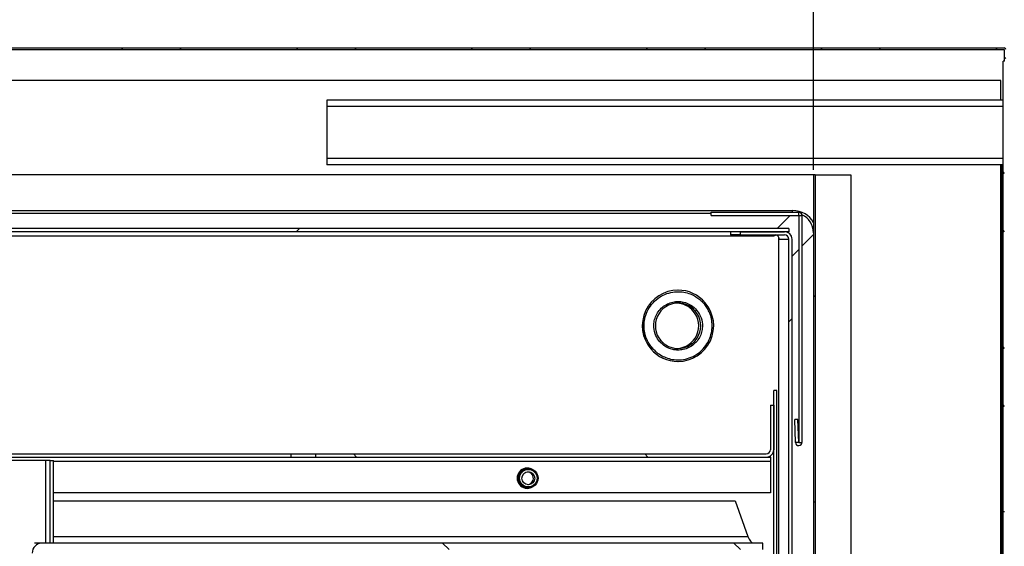
# Model space of a CAD drawing. Units: millimetres. Extents: x 18369 to 36128, y 15112 to 22541.
# Drawn here: x 33514 to 33817, y 18046 to 18208 of the extents above; entities that cross this region are included whole.
import ezdxf

# ---------------------------------------------------------------- set-up
doc = ezdxf.new("R2010")
doc.units = ezdxf.units.MM
doc.styles.add('SLDTEXTSTYLE0', font='TXT', dxfattribs={"width": 0.75})
doc.styles.get("Standard").update_dxf_attribs({"font": 'arial.ttf'})
doc.dimstyles.new('SLDDIMSTYLE2', dxfattribs={"dimtxt": 51.366374, "dimasz": 40, "dimexe": 0, "dimexo": 0.0625, "dimgap": 12.841593, "dimtad": 1, "dimdec": 1, "dimrnd": 1e-09, "dimzin": 12, "dimdsep": 46, "dimtxsty": 'SLDTEXTSTYLE0', "dimsah": 1, "dimcen": 0.09, "dimadec": 0, "dimazin": 0, "dimtfac": 1, "dimtdec": 1, "dimtmove": 0, "dimatfit": 0, "dimfxl": 1, "dimtolj": 1, "dimtzin": 12, "dimarcsym": 0})
pattern_1 = [(135, (31103.614, 15737.39), (-26.94077, -26.94077), []), (135, (31103.614, 15755.35), (-26.94077, -26.94077), [])]
pattern_2 = [(45, (31103.61, 15737.4), (-134.704, 134.704), []), (45, (31193.42, 15737.4), (-134.704, 134.704), [])]
pattern_3 = [(135, (31103.61, 15737.4), (-134.704, -134.704), []), (135, (31103.61, 15827.2), (-134.704, -134.704), [])]

# ---------------------------------------------------------------- blocks, each defined once
blk = doc.blocks.new('*D6')
at = {"color": 0, "lineweight": -2, "transparency": 16777216}
for p, q in [((32058.8, 18161.37), (32058.8, 18327.58)), ((32098.8, 18327.58), (33718.2, 18327.58)), ((33758.2, 18161.86), (33758.2, 18327.58))]:
    blk.add_line(p, q, dxfattribs=at)
at = {"color": 0, "transparency": 16777216}
for points in [[(32098.8, 18334.24), (32098.8, 18320.91), (32058.8, 18327.58)], [(33718.2, 18334.24), (33718.2, 18320.91), (33758.2, 18327.58)]]:
    blk.add_solid(points, dxfattribs=at)
at = {"layer": 'DEFPOINTS', "color": 0, "transparency": 16777216}
for p in [(33758.2, 18327.58), (32058.8, 18141.37), (33758.2, 18141.86)]:
    blk.add_point(p, dxfattribs=at)
at = {"color": 0, "transparency": 16777216, "insert": (32908.5, 18367), "char_height": 51.3664, "attachment_point": 5}
blk.add_mtext('\\A1;1699 INTERIOR', dxfattribs=at)
blk = doc.blocks.new('*D7')
at = {"color": 0, "lineweight": -2, "transparency": 16777216}
for p, q in [((32005.3, 18218.83), (32005.3, 18461.12)), ((32045.3, 18461.12), (34198.69, 18461.12)), ((34238.69, 18218.83), (34238.69, 18461.12))]:
    blk.add_line(p, q, dxfattribs=at)
at = {"color": 0, "transparency": 16777216}
for points in [[(32045.3, 18467.79), (32045.3, 18454.46), (32005.3, 18461.12)], [(34198.69, 18467.79), (34198.69, 18454.46), (34238.69, 18461.12)]]:
    blk.add_solid(points, dxfattribs=at)
at = {"layer": 'DEFPOINTS', "color": 0, "transparency": 16777216}
for p in [(34238.69, 18461.12), (32005.3, 18198.83), (34238.69, 18198.83)]:
    blk.add_point(p, dxfattribs=at)
at = {"color": 0, "transparency": 16777216, "insert": (33121.99, 18500.54), "char_height": 51.3664, "attachment_point": 5}
blk.add_mtext('\\A1;2233 SIN ENCIMERA', dxfattribs=at)

msp = doc.modelspace()

# ---------------------------------------------------------------- hatches: boundary and pattern name
at = {"linetype": 'Continuous'}
h = msp.add_hatch(dxfattribs=at)
h.set_pattern_fill('ANSI32', scale=4, angle=90, style=0)
h.set_pattern_definition(pattern_1)
edge = h.paths.add_edge_path(flags=0)
edge.add_line((32485.5, 18187.93), (32486, 18187.93))
edge.add_line((32486, 18187.93), (32486, 18198.93))
edge.add_arc((32486, 18198.93), 0.001, 90, 180, ccw=False)
edge.add_line((32486, 18198.93), (33817, 18198.93))
edge.add_arc((33817, 18198.93), 0.001, 0, 90, ccw=False)
edge.add_line((33817, 18198.93), (33817, 18187.93))
edge.add_line((33817, 18187.93), (33817.5, 18187.93))
edge.add_line((33817.5, 18187.93), (33817.5, 18198.93))
edge.add_arc((33817, 18198.93), 0.501, 0, 90)
edge.add_line((33817, 18199.43), (32486, 18199.43))
edge.add_arc((32486, 18198.93), 0.501, 90, 180)
edge.add_line((32485.5, 18198.93), (32485.5, 18187.93))
h = msp.add_hatch(dxfattribs=at)
h.set_pattern_fill('ANSI32', scale=4, angle=90, style=0)
h.set_pattern_definition(pattern_1)
h.paths.add_polyline_path([(33816.6, 18195.33), (33816.6, 18056.32), (33817.1, 18056.32), (33817.1, 18195.33)], flags=0)
h = msp.add_hatch(dxfattribs=at)
h.set_pattern_fill('ANSI32', scale=20, style=0)
h.set_pattern_definition(pattern_2)
h.paths.add_polyline_path([(33758.7, 18059.37), (33758.7, 18160.23), (33758.2, 18160.23), (33758.2, 18059.37)], flags=0)
h = msp.add_hatch(dxfattribs=at)
h.set_pattern_fill('ANSI32', scale=20, style=0)
h.set_pattern_definition(pattern_2)
h.paths.add_polyline_path([(33345.2, 18142.73), (33750.57, 18142.73), (33750.57, 18143.73), (33345.2, 18143.73)], flags=0)
h = msp.add_hatch(dxfattribs=at)
h.set_pattern_fill('ANSI32', scale=20, style=0)
h.set_pattern_definition(pattern_2)
edge = h.paths.add_edge_path(flags=0)
edge.add_line((33750.57, 18140.43), (33750.57, 17741.03))
edge.add_ellipse((33749.27, 17741.03), major_axis=(1.3, 0), ratio=0.99908, start_angle=270, end_angle=360, ccw=False)
edge.add_line((33749.27, 17739.73), (33735.56, 17739.73))
edge.add_line((33735.56, 17739.73), (33735.56, 17738.73))
edge.add_line((33735.56, 17738.73), (33749.27, 17738.73))
edge.add_ellipse((33749.27, 17741.03), major_axis=(2.3, 0), ratio=0.99908, start_angle=270, end_angle=360)
edge.add_line((33751.57, 17741.03), (33751.57, 18140.43))
edge.add_ellipse((33749.27, 18140.43), major_axis=(-2.3, 0), ratio=0.99908, start_angle=180, end_angle=270)
edge.add_line((33749.27, 18142.73), (33735.56, 18142.73))
edge.add_line((33735.56, 18142.73), (33735.56, 18141.73))
edge.add_line((33735.56, 18141.73), (33749.27, 18141.73))
edge.add_ellipse((33749.27, 18140.43), major_axis=(-1.3, 0), ratio=0.99908, start_angle=180, end_angle=270, ccw=False)
h = msp.add_hatch(dxfattribs=at)
h.set_pattern_fill('ANSI32', scale=20, angle=90, style=0)
h.set_pattern_definition(pattern_3)
edge = h.paths.add_edge_path(flags=0)
edge.add_line((33353.93, 18075.53), (33353.93, 18094.23))
edge.add_line((33353.93, 18094.23), (33352.93, 18094.23))
edge.add_line((33352.93, 18094.23), (33352.93, 18075.53))
edge.add_arc((33355.23, 18075.53), 2.3, 180, 270)
edge.add_line((33355.23, 18073.23), (33597.19, 18073.23))
edge.add_line((33597.19, 18073.23), (33597.19, 18074.23))
edge.add_line((33597.19, 18074.23), (33355.23, 18074.23))
edge.add_arc((33355.23, 18075.53), 1.3, 180, 270, ccw=False)
h = msp.add_hatch(dxfattribs=at)
h.set_pattern_fill('ANSI32', scale=20, style=0)
h.set_pattern_definition(pattern_2)
h.paths.add_polyline_path([(33746.93, 17751.73), (33746.93, 18093.73), (33745.93, 18093.73), (33745.93, 17751.73)], flags=0)
h = msp.add_hatch(dxfattribs=at)
h.set_pattern_fill('ANSI32', scale=20, angle=90, style=0)
h.set_pattern_definition(pattern_3)
edge = h.paths.add_edge_path(flags=0)
edge.add_line((33745.93, 18089.23), (33744.93, 18089.23))
edge.add_line((33744.93, 18089.23), (33744.93, 18075.53))
edge.add_arc((33743.63, 18075.53), 1.3, 270, 360, ccw=False)
edge.add_line((33743.63, 18074.23), (33604.68, 18074.23))
edge.add_line((33604.68, 18074.23), (33604.68, 18073.23))
edge.add_line((33604.68, 18073.23), (33743.63, 18073.23))
edge.add_arc((33743.63, 18075.53), 2.3, 270, 360)
edge.add_line((33745.93, 18075.53), (33745.93, 18089.23))
h = msp.add_hatch(dxfattribs=at)
h.set_pattern_fill('ANSI32', scale=20, angle=90, style=0)
h.set_pattern_definition(pattern_3)
edge = h.paths.add_edge_path(flags=0)
edge.add_line((33537.38, 17821.73), (33537.38, 17823.73))
edge.add_line((33537.38, 17823.73), (33521.36, 17823.73))
edge.add_ellipse((33521.36, 17825.73), major_axis=(-2, 0), ratio=0.99908, start_angle=0, end_angle=90, ccw=False)
edge.add_line((33519.36, 17825.73), (33519.36, 18043.63))
edge.add_ellipse((33520.46, 18043.63), major_axis=(-1.1, 0), ratio=0.99908, start_angle=270, end_angle=360, ccw=False)
edge.add_line((33520.46, 18044.73), (33742.57, 18044.73))
edge.add_line((33742.57, 18044.73), (33742.57, 18046.73))
edge.add_line((33742.57, 18046.73), (33520.46, 18046.73))
edge.add_ellipse((33520.46, 18043.63), major_axis=(-3.1, 0), ratio=0.99908, start_angle=270, end_angle=360)
edge.add_line((33517.36, 18043.63), (33517.36, 17825.73))
edge.add_ellipse((33521.36, 17825.73), major_axis=(-4, 0), ratio=0.99908, start_angle=0, end_angle=90)
edge.add_line((33521.36, 17821.73), (33537.38, 17821.73))

# ---------------------------------------------------------------- linework, layer by layer
at = {"color": 7, "linetype": 'Continuous'}
for p, q in [((32036, 18199.43), (33817, 18199.43)), ((32036, 18198.93), (33817, 18198.93)), ((32036, 18198.93), (33817, 18198.93)), ((33817, 18198.93), (33817, 18198.93)), ((33817, 18198.93), (33817, 18195.33)), ((33817.1, 18195.33), (33816.6, 18195.33)), ((33816.6, 18056.32), (33816.6, 18195.33)), ((33815.9, 18189.38), (32055.9, 18189.38)), ((33815.9, 18183.34), (33815.9, 18189.38)), ((33816.6, 18183.34), (33608.17, 18183.34)), ((33608.17, 18183.34), (33608.17, 18181.34)), ((33608.17, 18181.34), (33608.17, 18165.34)), ((33816.6, 18181.34), (33608.17, 18181.34)), ((33608.17, 18165.34), (33608.17, 18163.34)), ((33816.6, 18165.34), (33608.17, 18165.34)), ((33816.17, 18163.34), (33608.17, 18163.34)), ((33815.9, 18022.34), (33815.9, 18163.34)), ((33816.6, 18163.34), (33816.17, 18163.34)), ((33816.17, 18163.34), (33816.17, 18022.34)), ((33758.2, 18160.23), (32058.8, 18160.23)), ((33758.2, 18160.23), (33758.2, 18059.37)), ((33758.7, 18160.23), (33758.2, 18160.23)), ((33758.7, 18160.23), (33758.7, 18059.37)), ((33758.7, 18160.23), (33758.7, 18160.23)), ((33758.7, 18160.23), (33758.7, 17628.23)), ((33758.7, 18160.23), (33769.7, 18160.23)), ((33769.7, 18160.23), (33769.7, 17628.23)), ((33815.9, 18151.83), (33816.17, 18151.83)), ((33751.65, 18149.23), (32065.35, 18149.23)), ((33408.37, 18148.41), (33726.63, 18148.41)), ((33726.63, 18147.73), (33726.63, 18148.73)), ((33726.63, 18148.73), (33753.63, 18148.73)), ((33751.65, 18149.23), (33751.65, 18148.73)), ((33753.63, 18147.73), (33753.63, 18148.73)), ((33726.63, 18147.73), (33753.63, 18147.73)), ((33750.97, 18147.73), (33746.97, 18143.73)), ((33753.63, 18147.73), (33754.63, 18147.73)), ((33753.63, 18147.73), (33753.63, 18077.79)), ((33754.63, 18147.73), (33754.63, 18077.79)), ((33750.57, 18143.73), (33345.2, 18143.73)), ((33750.57, 18142.73), (33345.2, 18142.73)), ((33732.65, 18142.73), (33732.65, 18141.73)), ((33735.56, 18142.73), (33735.56, 18141.73)), ((33735.56, 18142.73), (33749.27, 18142.73)), ((33750.57, 18143.73), (33750.57, 18142.73)), ((33408.63, 18141.43), (33746.06, 18141.43)), ((33735.56, 18141.73), (33732.65, 18141.73)), ((33735.56, 18141.73), (33749.27, 18141.73)), ((33747.42, 18141.1), (33747.42, 18042.19)), ((33747.63, 18140.43), (33750.57, 18140.43)), ((33750.57, 17741.03), (33750.57, 18140.43)), ((33751.57, 17741.03), (33751.57, 18140.43)), ((33754.63, 18138.29), (33758.2, 18141.86)), ((33751.57, 18135.23), (33753.63, 18137.29)), ((33716.43, 18124.73), (33716.41, 18124.73)), ((33716.41, 18102.73), (33716.43, 18102.73)), ((33746.93, 18093.73), (33745.93, 18093.73)), ((33745.93, 17751.73), (33745.93, 18093.73)), ((33746.93, 17751.73), (33746.93, 18093.73)), ((33744.93, 18089.23), (33744.93, 18075.53)), ((33744.93, 18089.23), (33745.93, 18089.23)), ((33745.93, 18089.23), (33745.93, 18075.53)), ((33753.38, 18084.84), (33752.39, 18084.8)), ((33752.63, 18077.75), (33752.39, 18084.8)), ((33753.63, 18077.79), (33753.38, 18084.84)), ((33753.63, 18077.79), (33752.63, 18077.75)), ((33753.63, 18077.79), (33754.63, 18077.79)), ((33355.23, 18074.23), (33597.19, 18074.23)), ((33355.23, 18073.23), (33597.19, 18073.23)), ((33521.63, 18072.23), (33493.93, 18072.23)), ((33522.93, 18072.23), (33521.63, 18072.23)), ((33521.63, 18046.73), (33521.63, 18072.23)), ((33522.93, 18046.73), (33522.93, 18072.23)), ((33522.93, 18072.23), (33523.93, 18072.23)), ((33523.93, 18046.73), (33523.93, 18072.23)), ((33597.19, 18073.23), (33597.19, 18074.23)), ((33597.19, 18074.23), (33604.68, 18074.23)), ((33597.19, 18073.23), (33604.68, 18073.23)), ((33604.68, 18074.23), (33604.68, 18073.23)), ((33604.68, 18074.23), (33743.63, 18074.23)), ((33604.68, 18073.23), (33743.63, 18073.23)), ((33743.63, 18073.23), (33744.93, 18073.23)), ((33744.93, 18073.23), (33744.93, 18073.63)), ((33744.98, 18071.93), (33523.93, 18071.93)), ((33670.29, 18069.73), (33669.93, 18069.73)), ((33744.98, 18071.93), (33744.98, 18062.23)), ((33669.93, 18063.73), (33670.29, 18063.73)), ((33744.98, 18062.23), (33523.93, 18062.23)), ((33523.93, 18059.73), (33734, 18059.73)), ((33734, 18059.73), (33738, 18048.73)), ((33758.7, 18059.37), (33758.2, 18059.37)), ((33758.2, 18059.37), (33758.2, 18039.08)), ((33758.7, 18059.37), (33758.7, 18039.08)), ((33817.1, 18056.32), (33816.6, 18056.32)), ((33816.6, 18036.34), (33816.6, 18056.32)), ((33523.93, 18048.73), (33738, 18048.73)), ((33520.46, 18046.73), (33518.11, 18046.73)), ((33742.57, 18046.73), (33520.46, 18046.73)), ((33742.57, 18044.73), (33742.57, 18046.73))]:
    msp.add_line(p, q, dxfattribs=at)
at = {"color": 7, "linetype": 'Continuous', "flags": 128}
for points in [[(33671.2, 18069.59), (33670.48, 18069.81), (33669.93, 18069.85)], [(33669.93, 18063.6), (33670.48, 18063.65), (33671.2, 18063.87)]]:
    msp.add_lwpolyline(points, dxfattribs=at)
at = {"color": 7, "linetype": 'Continuous'}
for centre, radius in [((33670.28, 18066.73), 3), ((33670.3, 18066.73), 2.7), ((33670.3, 18066.73), 2)]:
    msp.add_circle(centre, radius, dxfattribs=at)
for centre, radius, start, end in [((33817, 18198.93), 0.501, 0, 90), ((33817, 18198.93), 0.001, 0, 90), ((33753.63, 18147.73), 1, 0, 90), ((33753.63, 18147.73), 0.001, 0, 90), ((33746.33, 18140.43), 1.3, 359.971, 89.9751), ((33716.42, 18113.73), 11, 90.0437, 220.3861), ((33716.44, 18113.73), 11, 90.038, 220.3837), ((33716.43, 18113.74), 10.99, 40.3547, 89.9866), ((33716.44, 18113.73), 7, 90.0151, 220.3898), ((33715.81, 18113.74), 6.99, 40.3579, 87.4433), ((33716.42, 18113.73), 11, 270.0381, 40.3843), ((33716.43, 18113.74), 6.99, 40.3553, 89.97), ((33715.81, 18113.73), 7, 272.5944, 40.3814), ((33716.43, 18113.73), 7, 270.0148, 40.3912), ((33716.43, 18113.72), 6.99, 220.3567, 269.969), ((33716.41, 18113.71), 10.99, 220.3565, 269.9931), ((33716.43, 18113.71), 10.99, 220.3544, 269.9872), ((33743.63, 18075.53), 2.3, 270, 0), ((33743.63, 18075.53), 1.3, 270, 0), ((33753.63, 18077.79), 1, 182, 0), ((33753.63, 18077.79), 0.001, 182, 0), ((33669.98, 18066.73), 3.12, 63.5539, 296.4461), ((33669.85, 18066.73), 2, 343.218, 83.489), ((33669.85, 18066.73), 2, 276.4917, 343.253)]:
    msp.add_arc(centre, radius, start, end, dxfattribs=at)
for centre, major_axis, ratio, start_param, end_param in [((33748.03, 18138.24), (8.96, 8.96), 0.710565, 6.053996, 6.900967), ((33748.03, 18138.24), (8.45, 8.45), 0.669153, 5.721523, 6.560584), ((33749.27, 18140.43), (-2.3, 0), 0.99908, 3.141593, 4.712389), ((33749.27, 18140.43), (-1.3, 0), 0.99908, 3.141593, 4.712389), ((33520.46, 18043.63), (-3.1, 0), 0.99908, 4.712389, 6.283185)]:
    msp.add_ellipse(centre, major_axis=major_axis, ratio=ratio, start_param=start_param, end_param=end_param, dxfattribs=at)
for points, knots in [([(33746.5, 18141.7), (33746.4, 18141.64), (33746.24, 18141.55), (33746.08, 18141.46), (33746.02, 18141.43)], [0, 0, 0, 0, 0.632297, 1, 1, 1, 1]), ([(33708.47, 18106.92), (33708.18, 18107.29), (33707.56, 18108.07), (33706.82, 18109.48), (33706.22, 18111.17), (33705.97, 18112.79), (33705.96, 18114.19), (33706.1, 18115.71), (33706.63, 18117.66), (33707.83, 18119.89), (33709.59, 18121.81), (33711.76, 18123.24), (33714.15, 18124.07), (33716.53, 18124.31), (33718.72, 18124.05), (33720.62, 18123.43), (33722.19, 18122.57), (33723.46, 18121.61), (33724.13, 18120.88), (33724.45, 18120.53)], [0, 0, 0, 0, 0.042421, 0.090414, 0.144491, 0.204952, 0.238385, 0.271803, 0.344213, 0.420947, 0.500046, 0.579144, 0.655881, 0.728291, 0.795048, 0.855511, 0.909586, 0.957579, 1, 1, 1, 1]), ([(33710.75, 18108.87), (33710.33, 18109.45), (33709.4, 18110.76), (33708.91, 18112.9), (33708.99, 18114.89), (33709.43, 18116.54), (33710.29, 18118.13), (33711.55, 18119.5), (33713.1, 18120.52), (33714.81, 18121.12), (33716.51, 18121.29), (33718.48, 18121.05), (33720.52, 18120.23), (33721.66, 18119.09), (33722.16, 18118.59)], [0, 0, 0, 0, 0.09032, 0.204564, 0.27142, 0.343937, 0.420785, 0.499998, 0.579213, 0.656065, 0.72858, 0.795439, 0.90968, 1, 1, 1, 1]), ([(33724.8, 18120.86), (33724.8, 18120.85), (33724.79, 18120.84), (33724.7, 18120.75), (33724.57, 18120.64), (33724.49, 18120.57), (33724.45, 18120.53)], [0, 0, 0, 0, 0.270274, 0.562435, 0.789755, 1, 1, 1, 1]), ([(33708.47, 18106.92), (33708.78, 18106.58), (33709.45, 18105.85), (33710.72, 18104.89), (33712.29, 18104.03), (33714.19, 18103.4), (33716.38, 18103.14), (33718.76, 18103.39), (33721.15, 18104.22), (33723.32, 18105.65), (33725.08, 18107.57), (33726.29, 18109.79), (33726.81, 18111.75), (33726.96, 18113.27), (33726.94, 18114.67), (33726.69, 18116.29), (33726.09, 18117.98), (33725.35, 18119.38), (33724.73, 18120.17), (33724.45, 18120.53)], [0, 0, 0, 0, 0.042419, 0.090412, 0.14449, 0.20495, 0.271707, 0.344118, 0.420855, 0.499954, 0.579052, 0.655789, 0.728199, 0.761616, 0.795049, 0.855511, 0.909588, 0.957581, 1, 1, 1, 1]), ([(33722.16, 18118.59), (33722.58, 18118.01), (33723.51, 18116.7), (33724, 18114.56), (33723.92, 18112.57), (33723.48, 18110.92), (33722.62, 18109.33), (33721.36, 18107.96), (33719.81, 18106.94), (33718.1, 18106.34), (33716.4, 18106.17), (33714.43, 18106.41), (33712.39, 18107.23), (33711.25, 18108.37), (33710.75, 18108.87)], [0, 0, 0, 0, 0.0903173, 0.2045632, 0.2714203, 0.3439373, 0.4207861, 0.4999994, 0.5792149, 0.6560627, 0.7285827, 0.7954368, 0.9096835, 1, 1, 1, 1]), ([(33722.16, 18118.59), (33722.11, 18118.54), (33722, 18118.45), (33721.86, 18118.34), (33721.78, 18118.27), (33721.77, 18118.27), (33721.76, 18118.26)], [0, 0, 0, 0, 0.270309, 0.56248, 0.789777, 1, 1, 1, 1]), ([(33711.11, 18109.19), (33711.1, 18109.19), (33711.1, 18109.17), (33711, 18109.09), (33710.88, 18108.98), (33710.79, 18108.9), (33710.75, 18108.87)], [0, 0, 0, 0, 0.270243, 0.562443, 0.78975, 1, 1, 1, 1]), ([(33708.47, 18106.92), (33708.41, 18106.88), (33708.3, 18106.78), (33708.16, 18106.67), (33708.08, 18106.61), (33708.07, 18106.6), (33708.06, 18106.6)], [0, 0, 0, 0, 0.270293, 0.562456, 0.789746, 1, 1, 1, 1]), ([(33744.94, 18073.08), (33744.94, 18073.18), (33744.93, 18073.38), (33744.93, 18073.5), (33744.93, 18073.57)], [0, 0, 0, 0, 0.476229, 1, 1, 1, 1]), ([(33744.93, 18073.23), (33744.93, 18073.21), (33744.94, 18073.17), (33744.94, 18072.87), (33744.95, 18072.44), (33744.97, 18072.1), (33744.98, 18071.93)], [0, 0, 0, 0, 0.250001, 0.500002, 0.749999, 1, 1, 1, 1]), ([(33738, 18048.73), (33738.12, 18048.47), (33738.37, 18047.94), (33738.75, 18047.28), (33739.14, 18046.82), (33739.41, 18046.76), (33739.54, 18046.73)], [0, 0, 0, 0, 0.25001, 0.500006, 0.750012, 1, 1, 1, 1])]:
    msp.add_open_spline(points, degree=3, knots=knots, dxfattribs=at)

# ---------------------------------------------------------------- dimensions: what is measured, and where the dimension line sits
at = {"color": 7}
for base, p1, p2, text, picture, middle in [((34238.69, 18461.12), (32005.3, 18198.83), (34238.69, 18198.83), '<> SIN ENCIMERA', '*D7', (33121.99, 18500.54)), ((33758.2, 18327.58), (32058.8, 18141.37), (33758.2, 18141.86), '<> INTERIOR', '*D6', (32908.5, 18367))]:
    dim = msp.add_linear_dim(base=base, p1=p1, p2=p2, text=text, dimstyle='SLDDIMSTYLE2', override={"dimexo": 20, "dimdec": 0, "dimpost": '', "dimtxsty": 'Standard'}, dxfattribs=at)
    dim.commit()
    dim.dimension.update_dxf_attribs({"geometry": picture, "text_midpoint": middle})

doc.saveas('drawing.dxf')
